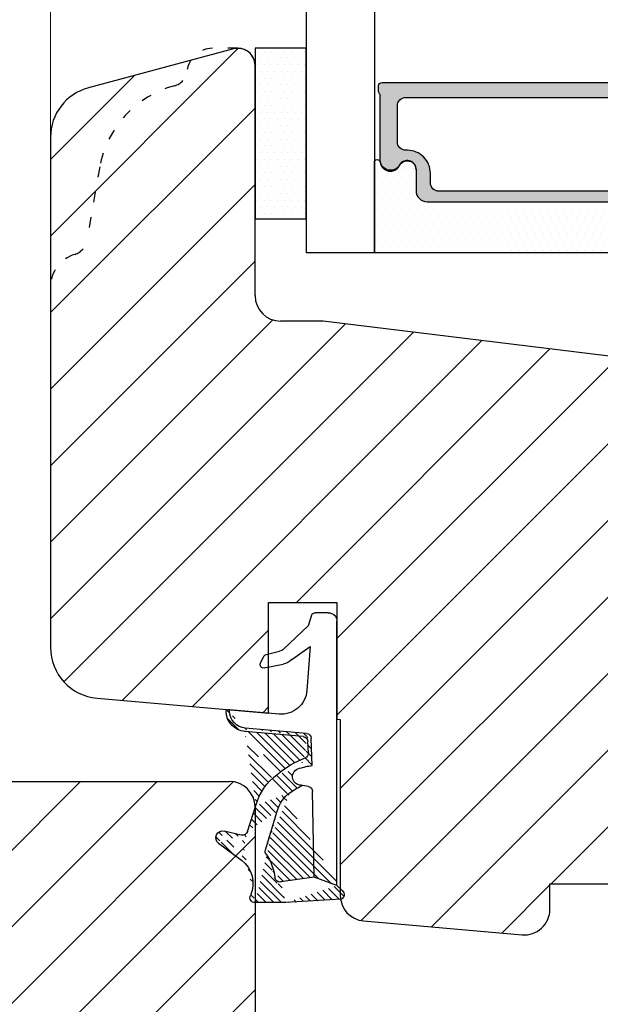
# Model space of a CAD drawing. Units: millimetres. Extents: x 63 to 2724, y -2810 to -133.
# Drawn here: x 2607 to 2641, y -2194 to -2136 of the extents above; entities that cross this region are included whole.
import ezdxf

# ---------------------------------------------------------------- set-up
doc = ezdxf.new("R2010")
doc.units = ezdxf.units.MM
doc.linetypes.add('ACAD_ISO03W100', pattern=[30, 12, -18])
doc.linetypes.add('HIDDEN', pattern=[1.905, 1.27, -0.635])
doc.layers.get('0').update_dxf_attribs({"lineweight": 0})
doc.layers.get('DEFPOINTS').update_dxf_attribs({"lineweight": 0})
for name, color, linetype, lineweight in [('03 FRAME', 40, 'Continuous', 25), ('04 FRAME HATCH', 40, 'Continuous', 0), ('05 SASH', 40, 'Continuous', 25), ('06 SASH HATCH', 40, 'Continuous', 0), ('07 GLASS', 151, 'Continuous', 25), ('10 ALUMINIUM HATCH', 55, 'Continuous', 0), ('13 GASKET', 254, 'Continuous', 25), ('14 GASKET HATCH', 254, 'Continuous', 0), ('19 PV', 7, 'Continuous', 25)]:
    doc.layers.add(name, color=color, linetype=linetype, lineweight=lineweight)
doc.styles.add('M1x1', font='arial.ttf', dxfattribs={"height": 3})
doc.dimstyles.new('M1x1', dxfattribs={"dimscale": 0, "dimtxt": 3, "dimasz": 5, "dimexe": 1, "dimexo": 2, "dimgap": 0.5, "dimtad": 1, "dimdec": 0, "dimdsep": 46, "dimtxsty": 'M1x1', "dimcen": -1, "dimclrd": 256, "dimclre": 256, "dimclrt": 256, "dimazin": 2, "dimtfac": 1, "dimtdec": 0, "dimtmove": 0, "dimatfit": 3, "dimfxl": 1, "dimtolj": 1, "dimarcsym": 0})

# ---------------------------------------------------------------- blocks, each defined once
blk = doc.blocks.new('3-LAGS TREA hardtr or bot')
at = {"layer": '04 FRAME HATCH'}
h = blk.add_hatch(dxfattribs=at)
h.set_pattern_fill('ANSI31', color=256, style=0)
h.set_pattern_definition([(45, (147.223361294481, 84.53470422715327), (-2.245064030267288, 2.245064030267288), [])])
h.paths.add_polyline_path([(3452.815460175239, -2025.300992712543), (3452.815460175239, -2007.094396551356, 0.3788661086954081), (3450.181068205456, -2004.116758096431), (3402.81546017524, -1998.300992712543), (3400.315460175239, -1998.300992712543, -0.4142135623727276), (3398.815460175239, -1996.800992712543), (3398.81546017524, -1983.800992712543, 0.4142135623734226), (3397.315460175239, -1982.300992712543), (3341.815460175239, -1982.300992712543, 0.4142135623727276), (3338.815460175239, -1985.300992712543), (3338.815460175239, -2025.300992712543, 0.4142135623727276), (3341.815460175239, -2028.300992712543), (3353.315460175239, -2028.300992712543), (3353.815460175239, -2027.800992712543), (3353.815460175239, -2025.300992712543), (3365.81546017524, -2025.300992712543), (3365.81546017524, -2027.800992712543), (3366.315460175239, -2028.300992712543), (3389.11546017524, -2028.300992712543), (3389.61546017524, -2027.800992712543), (3389.61546017524, -2018.300992712543), (3393.61546017524, -2018.300992712543), (3393.61546017524, -2027.800992712543), (3394.11546017524, -2028.300992712543), (3414.81546017524, -2028.300992712543), (3416.058100862359, -2025.300992712543), (3423.300741549479, -2028.300992712543), (3425.315460175239, -2028.300992712543), (3425.815460175239, -2027.800992712543), (3425.815460175239, -2025.300992712543), (3437.815460175239, -2025.300992712543), (3437.815460175239, -2027.800992712543), (3438.315460175239, -2028.300992712543), (3449.815460175239, -2028.300992712543, 0.4142135623731822)])
at = {"layer": '03 FRAME', "linetype": 'Continuous', "lineweight": 25}
for p, q in [((3341.81546017524, -1982.300992712543), (3397.31546017524, -1982.300992712543)), ((3398.81546017524, -1983.800992712543), (3398.81546017524, -1996.800992712543))]:
    blk.add_line(p, q, dxfattribs=at)
blk.add_arc((3397.31546017524, -1983.800992712543), 1.500000000000014, 0, 90, dxfattribs=at)
blk = doc.blocks.new('*D55')
at = {"lineweight": -2, "transparency": 16777216}
for p, q in [((2689.890014627691, -2187.641187063101), (2689.890014627691, -2182.641187063101)), ((2671.390014627691, -2192.641187063101), (2690.890014627691, -2192.641187063101)), ((2689.890014627691, -2196.641187063101), (2689.890014627691, -2192.641187063101)), ((2626.390014627691, -2196.641187063101), (2690.890014627691, -2196.641187063101)), ((2689.890014627691, -2201.641187063101), (2689.890014627691, -2206.641187063101))]:
    blk.add_line(p, q, dxfattribs=at)
at = {"transparency": 16777216}
for points in [[(2689.056681294358, -2187.641187063101), (2690.723347961025, -2187.641187063101), (2689.890014627691, -2192.641187063101)], [(2689.056681294358, -2201.641187063101), (2690.723347961025, -2201.641187063101), (2689.890014627691, -2196.641187063101)]]:
    blk.add_solid(points, dxfattribs=at)
at = {"layer": 'DEFPOINTS', "color": 0, "transparency": 16777216}
for p in [(2669.390014627691, -2192.641187063101), (2689.890014627691, -2192.641187063101), (2624.390014627691, -2196.641187063101)]:
    blk.add_point(p, dxfattribs=at)
at = {"transparency": 16777216, "insert": (2687.890014627691, -2194.641187063101), "char_height": 3, "attachment_point": 5, "rotation": 90, "style": 'M1x1'}
blk.add_mtext('\\A1;4', dxfattribs=at)
blk = doc.blocks.new('01 top')
at = {"layer": '14 GASKET HATCH'}
h = blk.add_hatch(dxfattribs=at)
h.set_pattern_fill('ANSI31', color=43, scale=0.1, style=0)
h.set_pattern_definition([(45, (0, 0), (-0.2245064030267288, 0.2245064030267289), [])])
edge = h.paths.add_edge_path()
edge.add_arc((0.05901566526409852, 17.64716694153552), 0.3, 312.0806368654311, 429.0263467187618)
edge.add_line((0.1663972503218361, 17.92729047712379), (-3.073050373592082, 18.12418762587157))
edge.add_line((-0.07063353121378668, 17.12589703771283), (-1.396405277905103, 16.61969565960942))
edge.add_line((-1.396405277905103, 16.61969565960942), (-3.364531754355767, 16.91164614810396))
edge.add_arc((-3.076101772089714, 14.54373240242498), 3.580456523704592, 89.95117039530214, 90)
edge.add_arc((-6.687044913353873, 16.99103596268151), 3, 325.3259894354836, 353.4550527452148)
edge.add_arc((-3.97311771167, 15.11364438286645), 0.3, 145.3259894354836, 195.1497759798413)
edge.add_arc((-3.408551856248835, 16.61489333745286), 0.3, 81.5623147329421, 173.4550527452147)
edge.add_line((-3.076101772089714, 18.12418892612959), (-4.868843566005978, 18.12418892612959))
edge.add_line((-5.675832487170112, 14.16459850725954), (-6.67520316570176, 13.92395798020038))
edge.add_line((-7.007590178229975, 14.6337791096762), (-5.672371811401945, 15.62705704195903))
edge.add_arc((-5.605602186941894, 13.87293482263311), 0.3, 15.14977597984291, 103.5386357810528)
edge.add_arc((-6.768843566005955, 14.31284289303562), 0.4, 126.6458075218945, 283.5386357810528)
edge.add_arc((-6.687044913353873, 16.99103596268151), 1.7, 306.6458075218945, 384.6186343457637)
edge.add_arc((-4.868843566005978, 17.82418892612958), 0.3, 90, 204.6186343457637)
edge.add_arc((-1.633809996370303, 13.2784927177662), 2, 195.1497759798429, 234.1408470553259)
edge.add_line((-4.262691497283242, 15.03524143212073), (-3.564301900458361, 12.75580637946135))
edge.add_line((-5.316028401328708, 13.95133777337884), (-4.819121638115575, 12.41606025956318))
edge.add_arc((-0.7010544813223873, 14.56897984200972), 3.592290761353148, 234.1408470553259, 247.406910967737)
edge.add_line((-2.081154982413515, 11.25237381762407), (-2.168843566005933, 11.23626775124995))
edge.add_arc((-2.168843566005989, 10.73626775124995), 0.5, 89.99999999999349, 259.2008842112485)
edge.add_arc((-2.032946043360198, 9.349349651726357), 0.3, 358.4004217958814, 429.4273463858497)
edge.add_line((-1.527773021343705, 10.081674473177), (-1.573702474589084, 8.491937097922545))
edge.add_arc((-2.0710950327869, 8.6821875926737), 0.3, 275.0530065277401, 359.200120689523)
edge.add_line((-1.733062947190774, 9.340975367766504), (-1.771124266761717, 8.677999570439226))
edge.add_arc((-1.873622401385717, 8.498868007696245), 0.3, 275.0530065277401, 358.6761759562514)
edge.add_arc((-1.02386463258614, 14.08011304536365), 4.03006633689945, 252.1000828832487, 262.8170934079719)
edge.add_arc((-0.02393277832243257, 14.70199846049724), 5.417253148946114, 229.1545069856906, 249.4273463858496)
edge.add_line((-1.847199204389199, 8.200033915497102), (-5.441880581201644, 7.882188741071786))
edge.add_line((-2.044671835790382, 8.383353500474556), (-5.459496045866047, 8.08141146920454))
edge.add_arc((-1.633809996370303, 13.2784927177662), 3.3, 195.1497759798429, 234.1408470553259)
edge.add_arc((-5.370633531213741, 6.884730041241028), 1, 94.08561677997456, 180)
edge.add_arc((-5.370633531213741, 6.884730041241028), 1.2, 94.08561677997456, 178.8011247955473)
edge.add_arc((-6.470392735065786, 6.907745113320061), 0.1, 178.8011247955473, 274.849240648168)
edge.add_line((-6.370633531213741, 6.815849244642346), (-6.461939314097322, 6.808103055563663))
edge.add_line((-6.370633531213741, 6.884730041241028), (-6.370633531213741, 6.815849244642322))
at = {"layer": '13 GASKET', "color": 0}
for p, q in [((-3.076101772089714, 18.12418892612959), (-4.868843566005978, 18.12418892612959)), ((0.1663972503218361, 17.92729047712379), (-3.073050373592082, 18.12418762587157)), ((-0.07063353121378668, 17.12589703771283), (0.2600684141465308, 17.42450623066171)), ((-1.396405277905103, 16.61969565960942), (-3.364531754355767, 16.91164614810396)), ((-0.07063353121378668, 17.12589703771283), (-1.396405277905103, 16.61969565960942)), ((-0.07063353121378668, 17.12589703771283), (-0.07063353121372984, 1.615849244642334)), ((-1.396405277905103, 16.61969565960942), (-1.49260542920473, 11.60347493001788)), ((-7.007590178229975, 14.6337791096762), (-5.672371811401945, 15.62705704195903)), ((-4.262691497283242, 15.03524143212073), (-3.564301900458361, 12.75580637946135)), ((-5.675832487170112, 14.16459850725954), (-6.67520316570176, 13.92395798020038)), ((-5.316028401328708, 13.95133777337884), (-4.819121638115575, 12.41606025956318)), ((-2.081154982413515, 11.25237381762407), (-2.168843566005933, 11.23626775124995)), ((-2.168843566005989, 11.23626775124995), (-2.168843566005989, 11.23626775124995)), ((-1.738329899902851, 11.31534168992195), (-2.08115498241351, 11.25237381762407)), ((-1.527773021343705, 10.081674473177), (-1.573702474589084, 8.491937097922545)), ((-1.733062947190774, 9.340975367766504), (-1.771124266761717, 8.677999570439226)), ((-2.044671835790382, 8.383353500474556), (-5.459496045866047, 8.08141146920454)), ((-1.847199204389199, 8.200033915497102), (-5.441880581201644, 7.882188741071786)), ((-3.450788242228043, 7.063562729754466), (-6.370633531213743, 6.815849244642346)), ((-6.370633531213741, 6.815849244642346), (-6.461939314097322, 6.808103055563663)), ((-6.370633531213741, 6.884730041241028), (-6.370633531213741, 6.815849244642322)), ((-1.632134607932755, 3.091126151333782), (-1.828000337981678, 5.678586427287968)), ((-4.547729004205962, 4.073155489971953), (-4.347729004205974, 3.673155489971947)), ((-4.32862610803079, 4.358512874357672), (-3.210312962259081, 4.128945006747671)), ((-4.214903434714017, 3.567974242165008), (-3.433184079936041, 3.382971894202285)), ((-2.718249482008162, 3.870164306441609), (-1.632134607932755, 3.091126151333782)), ((-1.751742289907384, 1.878456508055763), (-3.182684805251199, 3.237441078268461)), ((-1.533303221425342, 1.21123178384218), (-1.751742289907384, 1.878456508055763)), ((-0.5706335312137298, 1.115849244642334), (-1.313913853552378, 1.115849244642334))]:
    blk.add_line(p, q, dxfattribs=at)
for centre, radius, start, end in [((-4.868843566005978, 17.82418892612958), 0.3, 90, 204.6186343457637), ((-3.076101772089714, 14.54373240242498), 3.580456523704592, 89.95117039530214, 90), ((0.05901566526409852, 17.64716694153552), 0.3, 312.0806368654311, 69.02634671876179), ((-6.687044913353873, 16.99103596268151), 1.7, 306.6458075218945, 24.61863434576373), ((-3.408551856248835, 16.61489333745286), 0.3, 81.5623147329421, 173.4550527452147), ((-6.687044913353873, 16.99103596268151), 3, 325.3259894354836, 353.4550527452148), ((-3.97311771167, 15.11364438286645), 0.3, 145.3259894354836, 195.1497759798413), ((-6.768843566005955, 14.31284289303562), 0.4, 126.6458075218945, 283.5386357810528), ((-5.605602186941894, 13.87293482263311), 0.3, 15.14977597984291, 103.5386357810528), ((-1.633809996370303, 13.2784927177662), 2, 195.1497759798429, 234.1408470553259), ((-1.633809996370303, 13.2784927177662), 3.3, 195.1497759798429, 234.1408470553259), ((-0.7010544813223873, 14.56897984200972), 3.592290761353148, 234.1408470553259, 247.406910967737), ((-1.792525356001363, 11.61040583979155), 0.3, 280.4077113124914, 358.6761759562514), ((-2.168843566005989, 10.73626775124995), 0.5, 89.99999999999349, 259.2008842112485), ((-0.02393277832243257, 14.70199846049724), 5.417253148946114, 229.1545069856906, 249.4273463858496), ((-1.02386463258614, 14.08011304536365), 4.03006633689945, 252.1000828832487, 262.8170934079719), ((-2.032946043360198, 9.349349651726357), 0.3, 358.4004217958814, 69.42734638584962), ((-2.0710950327869, 8.6821875926737), 0.3, 275.0530065277401, 359.200120689523), ((-1.873622401385717, 8.498868007696245), 0.3, 275.0530065277401, 358.6761759562514), ((-5.370633531213741, 6.884730041241028), 1.2, 94.08561677997456, 178.8011247955473), ((-5.370633531213741, 6.884730041241028), 1, 94.08561677997456, 180), ((-3.323986927701128, 5.568931863408437), 1.5, 4.192235401705569, 94.84924064816796), ((-6.470392735065786, 6.907745113320061), 0.1, 178.8011247955473, 274.849240648168), ((-4.368843566005978, 4.162598209071945), 0.1999999999999993, 78.3994520184017, 206.5650511770649), ((-3.411400252134968, 3.149371680319092), 1, 46.11995994685696, 78.3994520184017), ((-4.168843566005989, 3.762598209071939), 0.1999999999999993, 206.5650511770649, 256.6853040128094), ((-3.548333751706139, 2.8964119769349), 0.5, 43.00468837376321, 76.68530401280933), ((-1.313913853552378, 1.415849244642345), 0.3, 223.0046883737632, 270), ((-0.5706335312137298, 1.615849244642334), 0.5, 270, 0)]:
    blk.add_arc(centre, radius, start, end, dxfattribs=at)
blk = doc.blocks.new('2-lags glas 1')
at = {"layer": '14 GASKET HATCH', "linetype": 'ByBlock'}
h = blk.add_hatch(dxfattribs=at)
h.set_pattern_fill('DOTS', color=256, scale=0.3, angle=359.9999999999999, style=0)
h.set_pattern_definition([(359.9999999999999, (-3896.354419541296, -242.2514408131087), (0.238124999999999, -0.4762500000000005), [0, -0.47625])])
h.paths.add_polyline_path([(-1374.214444148069, -991.9453029551732), (-1392.014446999428, -991.9453029551732, 0.4142133894586184), (-1392.664447757107, -992.5952916110307), (-1392.664447757107, -993.8252930559097), (-1392.664447757108, -993.8253555448987, -0.7864963945493622), (-1393.646704363329, -994.0634732165565, 0.738654297972886), (-1394.775690375519, -994.2658309855688, -0.9413332602417979), (-1395.114447320503, -994.245329721913), (-1395.114447320504, -988.9453415789828), (-1371.114447111887, -988.945341578983), (-1371.114447111887, -994.2453296417872, -0.9413324421115001), (-1371.453204522533, -994.2658309855689, 0.7386543609470291), (-1372.582191000385, -994.0634732165562, -0.7864963950871537), (-1373.564447606606, -993.8253555442075), (-1373.564447606606, -993.8252930562551), (-1373.564447606605, -992.5952916109821, 0.4142114896007235)])
h = blk.add_hatch(dxfattribs=at)
h.set_pattern_fill('DOTS', color=256, scale=0.25, angle=359.9999999999999, style=0)
h.set_pattern_definition([(359.9999999999999, (-3896.354419541296, -242.2514408131087), (0.1984374999999992, -0.3968750000000004), [0, -0.396875])])
h.paths.add_polyline_path([(-1399.114447277663, -1000.945306293033), (-1402.114447311016, -1000.945306293033), (-1402.114447311016, -990.9453158297765), (-1399.114447277663, -990.9453158297765)])
at = {"layer": '19 PV'}
h = blk.add_hatch(color=256, dxfattribs=at)
h.set_gradient(color1=(255, 255, 255), one_color=1)
h.paths.add_polyline_path([(-1371.564447278771, -998.94533204224), (-1394.664447153606, -998.9453320422399, -0.4141979909187021), (-1394.864447279525, -998.7452988543647), (-1394.864447279525, -998.4174733081048, -0.2680081093117086), (-1394.764447449399, -998.2442622103918), (-1394.764447449399, -994.3875436702136, -0.7746485532956554), (-1393.639447497827, -994.0970902362099, 0.774552592422837), (-1392.664447757108, -993.8453202166847), (-1392.664447757108, -993.8253555446621), (-1392.664447757108, -993.8252930560279), (-1392.664447757108, -992.5952916064273, -0.4142133877390358), (-1392.01444699864, -991.9453029551732), (-1374.214444148069, -991.9453029551734, -0.4142114875457231), (-1373.564447606606, -992.5952916064197), (-1373.564447606606, -993.8252930560334), (-1373.564447606606, -993.825355544651), (-1373.564447606606, -993.8453202166836, 0.774552129963358), (-1372.589447865886, -994.0970902362097, -0.7746483528715796), (-1371.464447448654, -994.3875436702037), (-1371.464447448654, -998.2442622103918, -0.2680161743939874), (-1371.364447618527, -998.4174733081098), (-1371.364447618527, -998.7452988543754, -0.4141996370588564)])
h.paths.add_polyline_path([(-1393.174447449548, -994.965291492008), (-1393.264447669191, -994.965291492008, 0.4142230107589239), (-1393.764447751147, -995.4653148570287), (-1393.764447751147, -997.5653057017553, 0.4142230107589239), (-1393.264447669191, -998.065329066776), (-1372.9644467632, -998.0653290667763, 0.414222465192721), (-1372.464447612566, -997.5653057017554), (-1372.464447612566, -995.4653148570288, 0.4142224651926544), (-1372.9644467632, -994.9652914920081), (-1373.054447914166, -994.9652914920081, -0.4142471113902165), (-1374.4044465522, -993.6153058924903), (-1374.4044465522, -993.0653338351477, 0.4142235563230731), (-1374.904447565479, -992.565310470127), (-1391.324446866912, -992.5653104701269, 0.4142248733665226), (-1391.824446948869, -993.0653338351476), (-1391.824446948869, -993.6153058924901, -0.4142461357697902)], flags=16)
at = {"color": 7, "linetype": 'HIDDEN', "lineweight": 18}
blk.add_line((-1405.464447313636, -1022.657702969031), (-1360.764447313636, -1022.657702969031), dxfattribs=at)
at = {"layer": '07 GLASS', "linetype": 'Continuous', "lineweight": 25}
for p, q in [((-1395.114447320504, -988.9453415789831), (-1399.114447277663, -988.9453415789831)), ((-1399.114447277663, -1022.657728663944), (-1399.114447277663, -988.9453415789831)), ((-1395.114447320504, -1022.657728663944), (-1395.114447320504, -988.9453415789831)), ((-1371.114447111887, -988.9453415789832), (-1367.114446456236, -988.9453415789832)), ((-1371.114447111888, -1022.657728663944), (-1371.114447111887, -988.9453415789832)), ((-1367.114446456236, -988.9453415789832), (-1367.114446456236, -1022.657728663944))]:
    blk.add_line(p, q, dxfattribs=at)
at = {"layer": '13 GASKET', "color": 7, "linetype": 'Continuous', "lineweight": 25}
blk.add_lwpolyline([(-1402.114447311016, -1000.945306293033), (-1402.114447311016, -990.9453158297765), (-1399.114447277663, -990.9453158297765), (-1399.114447277663, -1000.945306293033)], close=True, dxfattribs=at)
at = {"layer": '19 PV', "color": 7, "linetype": 'Continuous', "lineweight": 25}
for p, q in [((-1392.664447757108, -993.8453202166784), (-1392.664447757108, -992.5952916064489)), ((-1373.564447606606, -992.595291606449), (-1373.564447606606, -993.8453202166785))]:
    blk.add_line(p, q, dxfattribs=at)
for points in [[(-1395.114447320504, -988.9453415789831), (-1395.114447320504, -994.245326987766, 0.9413408437456283), (-1394.775690375519, -994.2658309855688, -0.7386542979729436), (-1393.646704363329, -994.0634732165565, 0.7865450223335807), (-1392.664447757108, -993.8252930560338), (-1392.664447757108, -992.5952916064489, -0.4142133877496142), (-1392.014446998639, -991.9453029551732), (-1374.214447433752, -991.9453029551734, -0.4142129680962721), (-1373.564447606606, -992.595291606449), (-1373.564447606606, -993.825293056034, 0.7865450223335809), (-1372.582191000385, -994.0634732165562, -0.7386543609469818), (-1371.453204522533, -994.2658309855689, 0.9413398033685365), (-1371.114447111887, -994.2453269877661), (-1371.114447111887, -988.9453415789832)], [(-1393.174447449548, -994.965291492008), (-1393.264447669191, -994.965291492008, 0.4142230107589239), (-1393.764447751147, -995.4653148570287), (-1393.764447751147, -997.5653057017553, 0.4142230107589239), (-1393.264447669191, -998.065329066776), (-1372.9644467632, -998.0653290667763, 0.414222465192721), (-1372.464447612566, -997.5653057017554), (-1372.464447612566, -995.4653148570288, 0.4142224651926544), (-1372.9644467632, -994.9652914920081), (-1373.054447914166, -994.9652914920081, -0.4142471113902165), (-1374.4044465522, -993.6153058924903), (-1374.4044465522, -993.0653338351477, 0.4142235563230731), (-1374.904447565479, -992.565310470127), (-1391.324446866912, -992.5653104701269, 0.4142248733665226), (-1391.824446948869, -993.0653338351476), (-1391.824446948869, -993.6153058924901, -0.4142461357697902)]]:
    blk.add_lwpolyline(points, format="xyb", close=True, dxfattribs=at)
blk.add_lwpolyline([(-1392.664447757108, -993.8453202166784, -0.7745525924276454), (-1393.639447497827, -994.0970902362099, 0.7746485532866655), (-1394.764447449399, -994.3875436702001), (-1394.764447449399, -998.2442622103918, 0.2680081093174075), (-1394.864447279525, -998.417473308109), (-1394.864447279525, -998.7452988543737, 0.4141979908984028), (-1394.664447153611, -998.9453320422399), (-1371.56444727878, -998.94533204224, 0.4141996370742568), (-1371.364447618527, -998.7452988543738), (-1371.364447618527, -998.4174733081092, 0.268016174393084), (-1371.464447448654, -998.2442622103918), (-1371.464447448654, -994.3875436702002, 0.7746483528692228), (-1372.589447865886, -994.0970902362097, -0.7745521299673566), (-1373.564447606606, -993.8453202166785)], format="xyb", dxfattribs=at)
blk = doc.blocks.new('Sash aluclad 2lags 3')
at = {"layer": '10 ALUMINIUM HATCH', "xscale": -1, "rotation": 89.99999999999977}
blk.add_blockref('2-lags glas 1', (-986.4453415789887, -1400.614447277661), dxfattribs=at)

msp = doc.modelspace()

# ---------------------------------------------------------------- hatches: boundary and pattern name
at = {"layer": '06 SASH HATCH'}
h = msp.add_hatch(dxfattribs=at)
h.set_pattern_fill('ANSI31', color=256, style=0)
h.set_pattern_definition([(45, (-852.9491591472834, -886.3790152361727), (-2.245064030267288, 2.245064030267288), [])])
h.paths.add_polyline_path([(2672.39001462769, -2189.6411870631), (2672.39001462769, -2161.304296515551, 0.3788661086954344), (2670.633753314501, -2159.319204212268), (2624.39001462769, -2153.6411870631), (2621.89001462769, -2153.6411870631, -0.4142135623733338), (2620.39001462769, -2152.1411870631), (2620.39001462769, -2138.6411870631, 0.4142135623735221), (2619.390014627691, -2137.6411870631, 0.06554346281321854), (2619.131195582588, -2137.675261236811), (2616.616163647549, -2138.349162012743, 0.1125835509840616), (2616.398724660232, -2138.979773826474, -0.3108091034112242), (2615.659295759057, -2139.839168153634, 0.292611703426824), (2611.279035703765, -2144.599297997099), (2610.513449104997, -2148.941155356037, -0.2835093783464598), (2609.81576577722, -2149.72540047328, 0.3312708873004182), (2608.390014627691, -2151.6411870631), (2608.39001462769, -2172.772338647916, 0.3888787318530244), (2611.128547399447, -2175.760922742191), (2621.19001462769, -2176.6411870631), (2621.19001462769, -2170.1411870631), (2625.19001462769, -2170.1411870631), (2625.19001462769, -2176.991141717203), (2625.39001462769, -2177.008639449909), (2625.39001462769, -2187.327542492309, 0.3888787318535462), (2626.759281013569, -2188.821834539446), (2636.059281013569, -2189.635479110238, 0.4400105308914704), (2637.69001462769, -2188.1411870631), (2637.69001462769, -2186.6411870631), (2644.34001462769, -2186.6411870631), (2644.34001462769, -2176.6411870631), (2648.34001462769, -2176.6411870631), (2648.34001462769, -2186.6411870631), (2654.99001462769, -2186.6411870631), (2654.99001462769, -2188.1411870631, 0.4142135623733338), (2656.49001462769, -2189.6411870631), (2659.39001462769, -2189.6411870631), (2659.39001462769, -2191.6411870631, 0.4142135623729343), (2660.390014627689, -2192.6411870631), (2660.453522954586, -2192.6411870631, 0.3419987131194674), (2662.39001462769, -2191.1411870631, -0.3419987131194674), (2664.326506300794, -2189.6411870631), (2665.453522954586, -2189.6411870631, -0.3419987131197609), (2667.39001462769, -2191.1411870631, 0.3419987131197609), (2669.326506300794, -2192.6411870631), (2669.39001462769, -2192.6411870631, 0.4142135623730306)])
h.paths.add_polyline_path([(2611.279035703765, -2144.599297997099, -0.292611703426824), (2615.659295759057, -2139.839168153634, 0.3108091034112242), (2616.398724660232, -2138.979773826474, -0.1125835509840616), (2616.616163647549, -2138.349162012743), (2610.613557492382, -2139.957555484502, 0.3394542588633245), (2608.39001462769, -2142.855332963369), (2608.390014627691, -2151.6411870631, -0.3312708873004182), (2609.81576577722, -2149.72540047328, 0.2835093783464598), (2610.513449104997, -2148.941155356037)], flags=16)

# ---------------------------------------------------------------- linework, layer by layer
msp.add_line((2608.39001462769, -2142.855332963368), (2608.39001462769, -2075.871749595142))
at = {"layer": '05 SASH', "linetype": 'Continuous', "lineweight": 25}
for p, q in [((2619.131195582588, -2137.675261236811), (2610.613557492383, -2139.957555484502)), ((2620.39001462769, -2152.1411870631), (2620.39001462769, -2138.6411870631)), ((2608.39001462769, -2142.855332963369), (2608.39001462769, -2172.772338647916)), ((2624.39001462769, -2153.6411870631), (2621.89001462769, -2153.6411870631)), ((2670.633753314501, -2159.319204212269), (2624.39001462769, -2153.6411870631)), ((2621.19001462769, -2170.1411870631), (2625.19001462769, -2170.1411870631)), ((2621.19001462769, -2176.6411870631), (2621.19001462769, -2170.1411870631)), ((2625.19001462769, -2170.1411870631), (2625.19001462769, -2176.991141717204)), ((2611.128547399447, -2175.760922742191), (2621.19001462769, -2176.6411870631)), ((2625.19001462769, -2176.991141717204), (2625.39001462769, -2177.008639449909)), ((2625.39001462769, -2177.008639449909), (2625.39001462769, -2187.327542492309)), ((2637.69001462769, -2186.6411870631), (2644.34001462769, -2186.6411870631)), ((2637.69001462769, -2188.1411870631), (2637.69001462769, -2186.6411870631)), ((2626.759281013569, -2188.821834539447), (2636.059281013569, -2189.635479110238))]:
    msp.add_line(p, q, dxfattribs=at)
at = {"layer": '05 SASH', "linetype": 'ACAD_ISO03W100', "lineweight": 25, "ltscale": 0.05}
for p, q in [((2619.390014627691, -2137.6411870631), (2617.890014627691, -2137.6411870631)), ((2611.279035703765, -2144.599297997098), (2610.513449104997, -2148.941155356037))]:
    msp.add_line(p, q, dxfattribs=at)
for centre, radius, start, end in [((2617.890014627691, -2139.1411870631), 1.5, 90, 173.8225069617844), ((2615.404531348593, -2138.872165002057), 0.9999999999999983, 284.7596258174182, 353.8225069618017), ((2617.187882221839, -2145.6411870631), 5.999999999999998, 104.7596258174034, 169.9999999999996), ((2609.528641351985, -2148.76750717837), 1.000000000000072, 286.6858776286289, 349.9999999999961), ((2610.390014627691, -2151.6411870631), 2.000000000000014, 106.6858776286414, 180)]:
    msp.add_arc(centre, radius, start, end, dxfattribs=at)
at = {"layer": '05 SASH', "linetype": 'Continuous', "lineweight": 25}
for centre, radius, start, end in [((2619.39001462769, -2138.6411870631), 1.000000000000027, 0, 104.9999999999945), ((2619.390014627691, -2138.6411870631), 1.000000000000057, 0, 90), ((2611.39001462769, -2142.855332963369), 3.000000000000025, 104.9999999999945, 180), ((2621.89001462769, -2152.1411870631), 1.5, 180, 270), ((2611.39001462769, -2172.772338647916), 3.000000000000014, 180, 265.0000000000002), ((2626.89001462769, -2187.327542492309), 1.500000000000016, 180, 265.0000000000088), ((2636.19001462769, -2188.1411870631), 1.500000000000014, 264.9999999999915, 0)]:
    msp.add_arc(centre, radius, start, end, dxfattribs=at)

# ---------------------------------------------------------------- block references
at = {"rotation": 90}
msp.add_blockref('Sash aluclad 2lags 3', (2621.89001462769, -2152.1411870631), dxfattribs=at)
at = {"color": 0}
msp.add_blockref('3-LAGS TREA hardtr or bot', (-778.4254455475502, -198.3401943505575), dxfattribs=at)
at = {"layer": '13 GASKET', "xscale": -1, "rotation": 180}
msp.add_blockref('01 top', (2625.260648158905, -2169.626033101679), dxfattribs=at)

# ---------------------------------------------------------------- dimensions: what is measured, and where the dimension line sits
dim = msp.add_linear_dim(base=(2689.890014627691, -2192.641187063101), p1=(2624.390014627691, -2196.6411870631), p2=(2669.390014627691, -2192.6411870631), angle=90, dimstyle='M1x1', override={"dimscale": 1})
dim.commit()
dim.dimension.update_dxf_attribs({"geometry": '*D55', "text_midpoint": (2687.890014627691, -2194.641187063101)})

doc.saveas('drawing.dxf')
